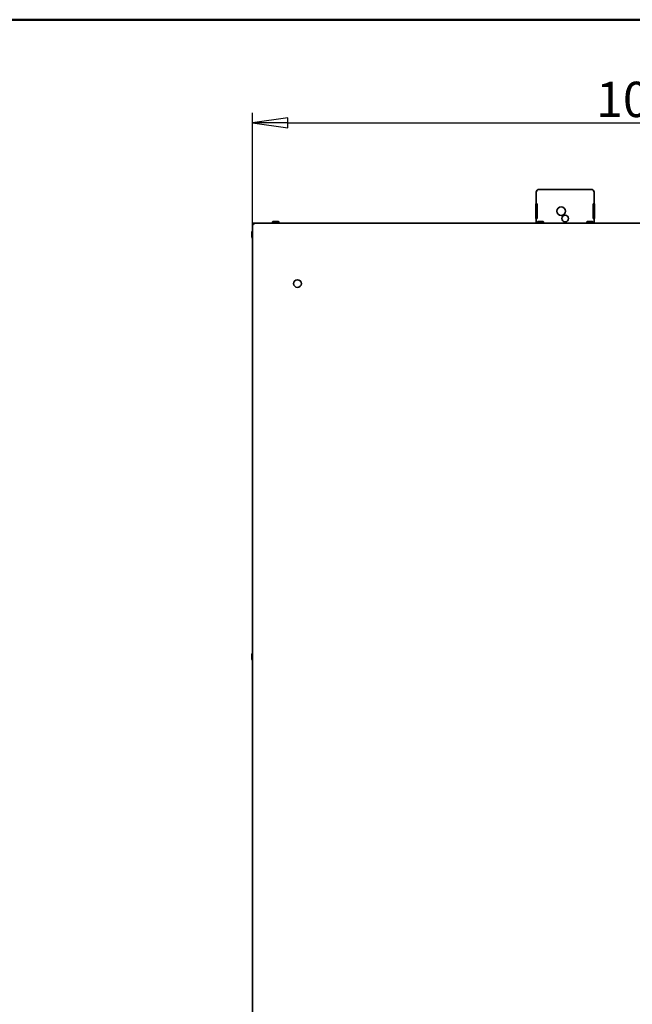
# Model space of a CAD drawing. Units: millimetres. Extents: x 104 to 3757, y 104 to 5356.
# Drawn here: x 2177 to 2967, y 4087 to 5356 of the extents above; entities that cross this region are included whole.
import ezdxf

# ---------------------------------------------------------------- set-up
doc = ezdxf.new("R2010")
doc.units = ezdxf.units.MM
doc.header["$LTSCALE"] = 13
for name, color, linetype, lineweight in [('Bemaßung (ISO)', 7, 'Continuous', 25), ('Rahmen (ISO)', 7, 'Continuous', 50), ('Sichtbar (ISO)', 7, 'Continuous', 35)]:
    doc.layers.add(name, color=color, linetype=linetype, lineweight=lineweight)
doc.styles.add('StandardISO-35', font='arial.ttf')
doc.dimstyles.new('Standard (DIN)', dxfattribs={"dimscale": 13, "dimtxt": 3.5, "dimasz": 3.5, "dimexe": 1, "dimexo": 0, "dimgap": 0.5, "dimtad": 1, "dimrnd": 1e-08, "dimdsep": 46, "dimtxsty": 'StandardISO-35', "dimblk": 'Filled-1', "dimcen": 0.09, "dimdle": 10, "dimclrd": 256, "dimclre": 256, "dimclrt": 256, "dimazin": 2, "dimtfac": 0.714286, "dimtmove": 0, "dimatfit": 3, "dimldrblk": 'Filled-1', "dimfxl": 1, "dimtolj": 1, "dimlwd": -1, "dimlwe": -1, "dimarcsym": 0})

# ---------------------------------------------------------------- blocks, each defined once
blk = doc.blocks.new('Ränder Standardrahmen')
at = {"layer": 'Rahmen (ISO)', "flags": 128}
blk.add_lwpolyline([(8, 8), (8, 412), (289, 412), (289, 8), (8, 8)], dxfattribs=at)
blk = doc.blocks.new('Filled-1')
at = {"color": 0}
for p, q in [((0, 0), (-1, 0.143)), ((-1, 0.143), (-1, -0.143)), ((-1, 0), (0, 0)), ((-1, -0.143), (0, 0))]:
    blk.add_line(p, q, dxfattribs=at)
at = {"color": 0, "flags": 128}
blk.add_lwpolyline([(-1, -0.143), (0, 0), (-1, 0.143), (-1, -0.143)], dxfattribs=at)
at = {"color": 0}
blk.add_solid([(-1, -0.143), (0, 0), (-1, 0.143), (-1, -0.143)], dxfattribs=at)
blk = doc.blocks.new('*D7')
at = {"layer": 'Bemaßung (ISO)', "transparency": 16777216}
for p, q in [((2477.6, 5092.2), (2477.6, 5236)), ((3495.6, 5093), (3495.6, 5236)), ((2523.1, 5223), (3450.1, 5223))]:
    blk.add_line(p, q, dxfattribs=at)
at = {"layer": 'Defpoints', "color": 0, "transparency": 16777216}
for p in [(3495.6, 5223), (2477.6, 5092.2), (3495.6, 5093)]:
    blk.add_point(p, dxfattribs=at)
at = {"layer": 'Bemaßung (ISO)', "transparency": 16777216, "xscale": 45.5, "yscale": 45.5, "zscale": 45.5, "rotation": 180}
blk.add_blockref('Filled-1', (2477.6, 5223), dxfattribs=at)
at = {"layer": 'Bemaßung (ISO)', "transparency": 16777216, "xscale": 45.5, "yscale": 45.5, "zscale": 45.5}
blk.add_blockref('Filled-1', (3495.6, 5223), dxfattribs=at)
at = {"layer": 'Bemaßung (ISO)', "transparency": 16777216, "insert": (2920.7, 5276), "char_height": 45.5, "attachment_point": 1, "style": 'StandardISO-35'}
blk.add_mtext('\\A1;1018', dxfattribs=at)

msp = doc.modelspace()

# ---------------------------------------------------------------- linework, layer by layer
at = {"layer": 'Sichtbar (ISO)'}
for p, q in [((2843.2, 5132.1506), (2843.2, 5118.6506)), ((2845.7, 5137.1506), (2915.7, 5137.1506)), ((2918.2, 5132.1506), (2918.2, 5118.6506)), ((2842.9, 5118.6506), (2844.188, 5118.6506)), ((2842.9, 5099.6506), (2842.9, 5118.6506)), ((2844.4778, 5118.6506), (2844.188, 5118.6506)), ((2844.188, 5099.6506), (2844.188, 5118.6506)), ((2844.4778, 5118.6506), (2844.4778, 5099.6506)), ((2875.5682, 5114.6506), (2875.7014, 5114.6506)), ((2917.212, 5118.6506), (2916.9222, 5118.6506)), ((2916.9222, 5099.6506), (2916.9222, 5118.6506)), ((2917.212, 5118.6506), (2918.5, 5118.6506)), ((2917.212, 5099.6506), (2917.212, 5118.6506)), ((2918.5, 5099.6506), (2918.5, 5118.6506)), ((2875.5682, 5103.6506), (2875.7014, 5103.6506)), ((2478.46, 5093.0206), (2477.58, 5093.0206)), ((2477.58, 5092.1506), (2477.58, 5093.0206)), ((2477.58, 5092.1506), (2477.58, 2870.9106)), ((2478.47, 5093.9106), (2478.47, 5093.0306)), ((2478.47, 5093.9106), (3494.69, 5093.9106)), ((2503.58, 5095.0306), (2503.58, 5094.0306)), ((2504.58, 5096.0306), (2510.58, 5096.0306)), ((2511.58, 5095.0306), (2511.58, 5094.0306)), ((2844.188, 5099.6506), (2842.9, 5099.6506)), ((2843.2, 5099.6506), (2843.2, 5093.9106)), ((2844.188, 5099.6506), (2844.4778, 5099.6506)), ((2844.8802, 5094.7506), (2844.8802, 5093.9106)), ((2845.8802, 5095.7506), (2851.8802, 5095.7506)), ((2852.8802, 5094.7506), (2852.8802, 5093.9106)), ((2908.5198, 5094.7506), (2908.5198, 5093.9106)), ((2909.5198, 5095.7506), (2915.5198, 5095.7506)), ((2916.5198, 5094.7506), (2916.5198, 5093.9106)), ((2916.9222, 5099.6506), (2917.212, 5099.6506)), ((2918.5, 5099.6506), (2917.212, 5099.6506)), ((2918.2, 5099.6506), (2918.2, 5093.9106)), ((2476.62, 5076.0306), (2476.62, 5082.0306)), ((2476.62, 4532.0306), (2476.62, 4538.0306))]:
    msp.add_line(p, q, dxfattribs=at)
for centre, radius in [((2880.7, 5099.6506), 4.35), ((2535.58, 5015.9106), 5)]:
    msp.add_circle(centre, radius, dxfattribs=at)
for centre, radius, start, end in [((2849.45, 5132.1506), 6.25, 126.8698976, 180), ((2911.95, 5132.1506), 6.25, 0, 53.1301024), ((2504.58, 5095.0306), 1, 90, 180), ((2504.58, 5094.0306), 1, 180, 186.8921026), ((2510.58, 5095.0306), 1, 0, 90), ((2510.58, 5094.0306), 1, 353.1078974, 0), ((2845.8802, 5094.7506), 1, 90, 180), ((2851.8802, 5094.7506), 1, 0, 90), ((2909.5198, 5094.7506), 1, 90, 180), ((2915.5198, 5094.7506), 1, 0, 90), ((2477.62, 5082.0306), 1, 92.2924428, 180), ((2477.62, 5076.0306), 1, 180, 267.7075572), ((2477.62, 4538.0306), 1, 92.2924428, 180), ((2477.62, 4532.0306), 1, 180, 267.7075572)]:
    msp.add_arc(centre, radius, start, end, dxfattribs=at)
msp.add_ellipse((2875.5682, 5109.1506), major_axis=(0, -5.5), ratio=0.991076498, dxfattribs=at)
msp.add_ellipse((2875.7014, 5109.1506), major_axis=(0, 5.5), ratio=0.991076498, start_param=3.141592654, end_param=6.283185307, dxfattribs=at)
for points, knots in [([(2477.58, 5093.0206), (2477.58, 5092.8756), (2477.7697, 5092.7306), (2478.4213, 5092.4406), (2478.8792, 5092.2956), (2479.34, 5092.1506)], [-1, -1, -1, -1, -0.5, -0.5, 0, 0, 0, 0]), ([(2479.34, 5092.1506), (2479.1096, 5092.2956), (2478.8806, 5092.4406), (2478.5548, 5092.7306), (2478.46, 5092.8756), (2478.46, 5093.0206)], [0, 0, 0, 0, 0.5, 0.5, 1, 1, 1, 1]), ([(2479.34, 5092.1506), (2479.195, 5092.6114), (2479.05, 5093.0693), (2478.76, 5093.7209), (2478.615, 5093.9106), (2478.47, 5093.9106)], [0, 0, 0, 0, 0.5, 0.5, 1, 1, 1, 1]), ([(2478.47, 5093.0306), (2478.615, 5093.0306), (2478.76, 5092.9358), (2479.05, 5092.6099), (2479.195, 5092.381), (2479.34, 5092.1506)], [-1, -1, -1, -1, -0.5, -0.5, 0, 0, 0, 0])]:
    msp.add_open_spline(points, degree=3, knots=knots, dxfattribs=at)

# ---------------------------------------------------------------- block references
at = {"xscale": 13, "yscale": 13, "zscale": 13}
msp.add_blockref('Ränder Standardrahmen', (0, 0), dxfattribs=at)

# ---------------------------------------------------------------- dimensions: what is measured, and where the dimension line sits
at = {"layer": 'Bemaßung (ISO)'}
dim = msp.add_linear_dim(base=(3495.58, 5223.0306), p1=(2477.58, 5092.1506), p2=(3495.58, 5093.0206), angle=180, dimstyle='Standard (DIN)', override={"dimgap": 0.5, "dimdec": 2, "dimtol": 0, "dimlim": 0, "dimtp": 0, "dimtm": 0, "dimtdec": 2, "dimtofl": 0, "dimatfit": 1}, dxfattribs=at)
dim.commit()
dim.dimension.update_dxf_attribs({"geometry": '*D7', "text_midpoint": (2986.58, 5223.0306), "dimtype": 160})

doc.saveas('drawing.dxf')
